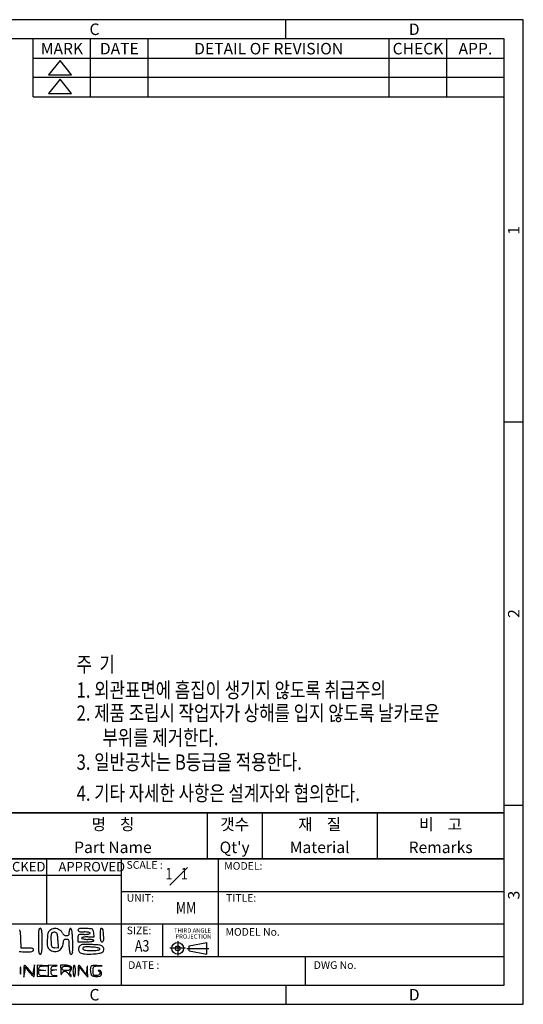
# Model space of a CAD drawing. Extents: x 0 to 367, y 0 to 257.
# Drawn here: x 235 to 367, y 0 to 257 of the extents above; entities that cross this region are included whole.
import ezdxf
from ezdxf.enums import TextEntityAlignment as Align

# ---------------------------------------------------------------- set-up
doc = ezdxf.new("R2010")
doc.units = 0
doc.header["$LTSCALE"] = 10
doc.header["$MEASUREMENT"] = 0
doc.linetypes.add('AUSGEZOGEN', pattern=[0])
doc.linetypes.add('CENTER2', pattern=[1.125, 0.75, -0.125, 0.125, -0.125])
doc.layers.get('0').update_dxf_attribs({"linetype": 'CONTINUOUS'})
doc.styles.get("Standard").update_dxf_attribs({"font": 'BareunDotum1.ttf', "width": 0.8})
doc.styles.add('style1', font='gulim.ttc')

msp = doc.modelspace()

# ---------------------------------------------------------------- linework, layer by layer
at = {"color": 3}
for p, q in [((367, 257), (0, 257)), ((305, 252), (305, 257)), ((367, 0), (367, 257)), ((362, 252), (5, 252)), ((238.984, 236.881), (238.984, 252)), ((253.984, 236.881), (253.984, 252)), ((362, 5), (362, 252)), ((361.984, 246.881), (238.984, 246.881)), ((246.049, 246.379), (242.961, 242.613)), ((248.946, 242.613), (246.049, 246.379)), ((242.961, 242.613), (248.946, 242.613)), ((246.049, 241.469), (242.961, 237.703)), ((248.946, 237.703), (246.049, 241.469)), ((238.984, 236.881), (362, 236.881)), ((242.961, 237.703), (248.946, 237.703)), ((362, 152), (367, 152)), ((362, 52), (367, 52)), ((184, 49.975), (362, 49.975)), ((362, 37.975), (184, 37.975)), ((5, 5), (362, 5)), ((305, 5), (305, 0)), ((0, 0), (367, 0))]:
    msp.add_line(p, q, dxfattribs=at)
at = {"color": 5}
for p, q in [((268.984, 236.881), (268.984, 252)), ((331.984, 236.881), (331.984, 252)), ((346.984, 236.881), (346.984, 252)), ((361.984, 241.881), (238.984, 241.881)), ((362, 49.975), (184, 49.975)), ((284.4, 49.975), (284.4, 37.975)), ((298.8, 49.975), (298.8, 37.975)), ((328.8, 49.975), (328.8, 37.975)), ((242.505, 20.975), (242.505, 37.975)), ((287.421, 12.475), (287.421, 37.975)), ((184.005, 33.725), (262.005, 33.725)), ((262.005, 29.475), (362, 29.475)), ((184, 20.975), (362, 20.975)), ((272.731, 20.975), (272.731, 12.475)), ((262.005, 12.475), (362, 12.475)), ((310.117, 5), (310.117, 12.475))]:
    msp.add_line(p, q, dxfattribs=at)
at = {"color": 3, "linetype": 'AUSGEZOGEN'}
for p, q in [((184.5, 37.975), (362, 37.975)), ((262.005, 5), (262.005, 37.975))]:
    msp.add_line(p, q, dxfattribs=at)
for p, q in [((274.643, 31.133), (279.247, 35.736)), ((254.901, 17.599), (254.8, 18.647)), ((235.858, 14.696), (235.764, 17.17)), ((245.442, 16.689), (245.539, 14.65)), ((250.667, 17.276), (250.667, 16.309)), ((250.667, 16.309), (252.764, 16.309)), ((253.268, 17.599), (254.901, 17.599)), ((279.747, 15.241), (284.333, 16.129)), ((284.333, 13.06), (284.333, 16.129)), ((237.457, 14.696), (235.858, 14.696)), ((245.539, 14.65), (244.636, 14.754)), ((279.747, 13.948), (279.747, 15.241)), ((279.747, 13.948), (284.333, 13.06)), ((239.287, 10.342), (239.091, 9.052)), ((239.333, 8.81), (239.287, 10.342)), ((236.522, 8.648), (236.567, 7.116)), ((236.567, 7.116), (236.763, 8.407)), ((236.763, 8.407), (236.96, 9.697)), ((236.96, 9.697), (237.885, 8.487)), ((238.895, 7.761), (237.927, 8.971)), ((239.091, 9.052), (238.895, 7.761)), ((241.394, 10.126), (240.024, 10.18)), ((240.024, 10.18), (240.024, 8.729)), ((240.024, 8.729), (240.024, 7.278)), ((242.765, 10.072), (241.394, 10.126)), ((241.556, 9.945), (242.765, 10.072)), ((244.297, 10.129), (242.926, 10.18)), ((242.926, 10.18), (242.926, 8.729)), ((242.926, 8.729), (242.926, 7.278)), ((247.452, 10.18), (246.152, 10.18)), ((246.152, 10.18), (246.196, 8.648)), ((250.906, 8.394), (251.037, 9.672)), ((251.037, 9.672), (252.13, 8.394)), ((252.764, 7.8), (251.957, 8.988)), ((252.13, 8.394), (253.223, 7.116)), ((252.96, 9.071), (252.764, 7.8)), ((253.223, 7.116), (253.189, 8.729)), ((256.956, 10.072), (255.639, 10.126)), ((255.747, 9.945), (256.956, 10.072)), ((240.024, 7.278), (241.394, 7.332)), ((241.394, 7.332), (242.765, 7.386)), ((242.765, 7.386), (241.556, 7.513)), ((242.926, 7.278), (244.297, 7.329))]:
    msp.add_line(p, q)
at = {"color": 1, "linetype": 'CENTER2'}
for p, q in [((276.729, 16.469), (276.729, 12.769)), ((278.764, 14.619), (274.694, 14.619)), ((279.12, 14.595), (284.849, 14.595))]:
    msp.add_line(p, q, dxfattribs=at)
at = {"linetype": 'ByBlock'}
for p, q in [((242.304, 8.796), (240.346, 8.729)), ((240.355, 9.054), (242.304, 8.796)), ((245.131, 8.989), (243.571, 8.729)), ((243.58, 9.043), (245.131, 8.989))]:
    msp.add_line(p, q, dxfattribs=at)
for radius in [1.534, 0.647]:
    msp.add_circle((276.729, 14.619), radius)
for centre, radius, start, end in [((232.588, 18.321), 3.088, 5.86608, 21.99908), ((212.909, 16.299), 22.871, 2.18071, 5.86612), ((334.293, 16.47), 93.947, 178.89055, 180.00001), ((247.92, 18.143), 7.557, 171.86989, 178.89055), ((242.176, 18.963), 1.756, 155.27676, 171.8699), ((240.83, 19.583), 0.273, 90, 155.27675), ((240.83, 19.583), 0.273, 24.72325, 90), ((239.484, 18.963), 1.756, 8.1301, 24.72324), ((233.74, 18.143), 7.557, 1.10945, 8.13011), ((147.367, 16.47), 93.947, 359.99999, 1.10945), ((271.238, 15.604), 28.602, 174.89519, 177.30955), ((245.14, 17.935), 2.4, 160.06654, 174.89527), ((243.804, 18.42), 0.98, 133.30118, 160.06659), ((244.41, 17.776), 1.863, 116.75503, 133.3012), ((248.548, 9.57), 11.054, 113.09166, 116.75507), ((245.484, 17.719), 1.887, 157.69321, 179.49336), ((244.294, 18.207), 0.601, 111.76487, 157.69328), ((244.468, 17.772), 1.07, 81.918, 111.76492), ((244.643, 18.728), 1.098, 93.12952, 113.09161), ((244.642, 18.744), 1.083, 72.96315, 93.12948), ((244.473, 17.806), 1.035, 58.40571, 81.91796), ((241.86, 9.666), 10.577, 69.18328, 72.96309), ((244.723, 18.213), 0.557, 21.03505, 58.40571), ((243.449, 17.723), 1.922, 4.71965, 21.03508), ((245.042, 18.035), 1.623, 56.3923, 69.18324), ((244.719, 17.548), 2.208, 46.23764, 56.39228), ((244.833, 17.667), 2.043, 35.75657, 46.23759), ((245.695, 18.288), 0.98, 17.60886, 35.75652), ((247.6, 18.893), 1.018, 197.60882, 215.51618), ((247.451, 18.786), 0.835, 215.5162, 236.30685), ((247.5, 18.859), 0.923, 236.30688, 255.92594), ((247.959, 18.345), 0.39, 281.77955, 321.72821), ((247.836, 18.442), 0.546, 321.72812, 353.50922), ((243.677, 18.916), 4.733, 353.50921, 360), ((252.294, 18.916), 3.884, 173.69031, 179.99996), ((249.321, 19.244), 0.894, 154.90265, 173.69037), ((248.787, 19.495), 0.303, 118.55362, 154.90266), ((248.745, 19.572), 0.216, 71.65242, 118.55349), ((248.72, 19.497), 0.294, 14.19499, 71.65255), ((242.49, 17.921), 6.721, 8.25252, 14.19505), ((237.477, 17.194), 11.786, 3.26397, 8.2525), ((250.993, 19.388), 0.326, 131.84669, 180.00004), ((251.017, 19.388), 0.35, 180.00005, 222.90582), ((251.066, 17.808), 0.358, 120.96375, 171.13506), ((251.176, 19.536), 0.567, 222.90574, 252.80042), ((251.175, 19.184), 0.599, 101.30993, 131.84672), ((251.278, 17.456), 0.769, 92.22794, 120.96379), ((251.579, 20.839), 1.931, 252.80046, 266.85146), ((251.58, 17.162), 2.661, 89.28771, 101.30993), ((252.28, -8.304), 26.548, 89.99996, 92.228), ((252.28, 33.576), 14.687, 266.85146, 270.00001), ((251.234, -10.617), 30.443, 87.27276, 89.28768), ((252.28, 10.673), 8.216, 85.68493, 89.99994), ((252.28, 26.459), 8.216, 270.00006, 274.31507), ((250.517, -25.684), 45.527, 85.6005, 87.27282), ((252.574, 14.569), 4.309, 78.6901, 85.68488), ((252.574, 22.563), 4.309, 274.31512, 281.3099), ((252.8, 15.7), 3.156, 71.48489, 78.6901), ((252.8, 21.433), 3.156, 281.3099, 288.51511), ((253.76, 18.566), 0.133, 0.00005, 71.48502), ((253.76, 18.566), 0.133, 288.51498, 359.99995), ((253.923, 18.583), 1.129, 61.60734, 85.60049), ((254.243, 19.175), 0.456, 15.00179, 61.60726), ((250.851, 18.266), 3.967, 5.50733, 15.00176), ((271.88, 18.109), 15.407, 174.56795, 179.99994), ((276.412, 18.109), 19.939, 179.99995, 182.63911), ((256.83, 19.54), 0.29, 81.63734, 174.56789), ((256.812, 19.417), 0.415, 8.3926, 81.63735), ((240.277, 16.977), 17.129, 3.34499, 8.39262), ((334.293, 16.47), 93.947, 179.99999, 181.10945), ((147.367, 16.47), 93.947, 358.89055, 0.00001), ((270.354, 15.645), 27.718, 177.30953, 179.7539), ((245.488, 15.752), 2.852, 179.75389, 192.74793), ((261.673, 17.576), 18.076, 179.49333, 183.63788), ((261.551, 17.568), 17.954, 183.63786, 186.64801), ((244.734, 15.608), 1.024, 186.64798, 210.90608), ((211.345, 15.073), 34.135, 2.71324, 4.71969), ((244.428, 15.986), 2.368, 329.52245, 0.00002), ((251.131, 15.986), 4.334, 173.10303, 180.00005), ((247.343, 16.444), 0.519, 140.19447, 173.10308), ((247.252, 16.52), 0.4, 100.91787, 140.19442), ((247.603, 14.698), 2.255, 89.99997, 100.91801), ((247.625, 19.359), 1.438, 255.92592, 269.99998), ((247.603, 15.339), 1.615, 73.33443, 90.00006), ((247.625, 19.949), 2.028, 270.00003, 281.77952), ((247.963, 16.541), 0.36, 22.61985, 73.3344), ((247.132, 16.195), 1.26, 1.68303, 22.61983), ((207.101, 15.018), 41.309, 359.99996, 1.68305), ((197.386, 14.908), 51.942, 1.60534, 3.26391), ((151.809, 13.631), 97.537, 0.54399, 1.60533), ((254.475, 17.276), 3.808, 171.13506, 180.00002), ((251.939, 14.471), 1.114, 99.87107, 124.32451), ((251.767, 17.276), 0.132, 108.23535, 180.00005), ((251.767, 17.276), 0.133, 180.00005, 251.48502), ((252.727, 20.143), 3.156, 251.48489, 258.6901), ((252.746, 14.304), 3.262, 101.17205, 108.2353), ((252.464, 11.455), 4.175, 89.44632, 99.87108), ((252.953, 21.273), 4.309, 258.6901, 265.68488), ((252.97, 13.173), 4.415, 94.26061, 101.17205), ((251.851, -51.986), 67.619, 88.07863, 89.44638), ((253.247, 25.169), 8.216, 265.68493, 269.99994), ((253.268, 9.173), 8.426, 89.99995, 94.26066), ((252.764, 31.067), 14.758, 269.99996, 273.17784), ((253.247, 8.738), 8.216, 85.68493, 89.99994), ((253.195, 23.292), 6.971, 273.17783, 278.74611), ((253.541, 12.634), 4.309, 78.6901, 85.68488), ((252.585, -30.097), 45.718, 86.26145, 88.07861), ((253.369, 22.165), 5.832, 278.74616, 283.79127), ((253.767, 13.764), 3.156, 71.48489, 78.6901), ((254.727, 16.631), 0.133, 283.79122, 0.00001), ((254.727, 16.631), 0.133, 0.00005, 71.48502), ((255.177, 9.558), 5.978, 78.1211, 86.26146), ((258.8, 17.297), 2.308, 182.63901, 195.53687), ((257.175, 16.846), 0.622, 195.5368, 224.49958), ((256.973, 16.648), 0.339, 224.49962, 269.99999), ((256.973, 16.662), 0.354, 269.99995, 312.51089), ((256.889, 16.755), 0.479, 312.51099, 346.41145), ((255.517, 17.086), 1.89, 346.41145, 0.70126), ((238.601, 16.879), 18.807, 0.70128, 3.34501), ((237.086, 27.735), 14.052, 262.68918, 269.65008), ((237.083, 27.301), 13.618, 269.65009, 276.67922), ((237.457, 0.909), 13.787, 86.73252, 89.99999), ((238.128, 12.673), 2.004, 73.16703, 86.73256), ((238.616, 14.212), 0.44, 276.67917, 0.00005), ((238.533, 14.01), 0.607, 45.0929, 73.16705), ((238.734, 14.212), 0.322, 359.99999, 45.09293), ((247.92, 14.797), 7.557, 181.10945, 188.13011), ((242.176, 13.977), 1.756, 188.1301, 204.72324), ((240.83, 13.357), 0.273, 204.72325, 270), ((240.83, 13.357), 0.273, 270, 335.27675), ((239.484, 13.977), 1.756, 335.27676, 351.8699), ((233.74, 14.797), 7.557, 351.86989, 358.89055), ((243.91, 15.395), 1.234, 192.74786, 215.08251), ((244.487, 15.8), 1.939, 215.08249, 231.00111), ((244.746, 16.12), 2.351, 231.00113, 261.63765), ((244.278, 15.335), 0.492, 210.90604, 251.32822), ((244.921, 17.236), 2.499, 251.3282, 263.45486), ((244.702, 15.82), 2.047, 261.63765, 295.61613), ((244.699, 15.827), 2.054, 295.61616, 329.52245), ((272.23, 15.018), 23.821, 180.00004, 182.38484), ((251.086, 14.138), 2.658, 182.38491, 194.35022), ((249.179, 13.65), 0.69, 194.35019, 221.71337), ((248.904, 13.405), 0.322, 221.71337, 269.99998), ((248.904, 13.366), 0.283, 270.00001, 333.09592), ((247.955, 13.847), 1.347, 333.09588, 352.99201), ((242.699, 14.493), 6.642, 352.99202, 0.54408), ((252.485, 14.264), 1.675, 151.84501, 185.06628), ((251.616, 14.187), 0.802, 185.06624, 242.50316), ((251.848, 14.605), 0.951, 124.32442, 151.84507), ((252.587, 16.052), 2.905, 242.50309, 267.36475), ((252.274, 14.549), 0.317, 129.81574, 179.99994), ((252.269, 14.549), 0.312, 179.99999, 232.33361), ((252.491, 14.289), 0.656, 100.61395, 129.81576), ((252.584, 14.956), 0.826, 232.33356, 257.69023), ((252.923, 11.984), 3.001, 89.30364, 100.61403), ((253.155, 17.577), 3.509, 257.69018, 268.14765), ((253.591, 37.851), 24.727, 267.36474, 272.50628), ((252.525, -20.767), 35.755, 87.46174, 89.30365), ((254.242, 51.173), 37.122, 268.14774, 269.99996), ((253.348, -2.196), 17.166, 84.3792, 87.46176), ((254.242, 45.89), 31.839, 269.99999, 271.9771), ((254.065, 27.019), 13.885, 272.50628, 279.02913), ((254.434, 8.839), 6.077, 77.6901, 84.3792), ((255.192, 18.379), 4.312, 271.97714, 280.61394), ((254.946, 11.185), 3.676, 69.72355, 77.69018), ((255.791, 15.18), 1.057, 280.61402, 300.1464), ((256.121, 14.364), 0.287, 18.28478, 69.72348), ((255.905, 15.436), 2.157, 279.02905, 304.84722), ((256.242, 14.404), 0.16, 300.14651, 18.28485), ((255.971, 13.334), 2.119, 63.15636, 78.12111), ((256.567, 14.512), 0.799, 32.16524, 63.15624), ((256.737, 14.242), 0.701, 304.84719, 358.02744), ((256.167, 14.261), 1.271, 358.02741, 32.16526), ((255.237, 8.783), 19.637, 178.46512, 180.15646), ((256.756, 8.787), 21.156, 180.15636, 181.71868), ((238.437, 9.233), 2.831, 171.40122, 178.46515), ((237.492, 8.209), 1.883, 181.71873, 190.92305), ((235.672, 9.651), 0.0341, 66.8305, 171.40142), ((235.667, 7.857), 0.0245, 190.92334, 334.0344), ((235.652, 9.604), 0.0848, 10.92317, 66.83037), ((235.184, 8.092), 0.562, 334.03414, 351.40132), ((233.032, 9.099), 2.753, 3.78338, 10.9231), ((231.395, 8.665), 4.394, 351.40115, 356.56789), ((228.977, 8.831), 6.817, 0.15642, 3.7834), ((228.645, 8.83), 7.149, 356.56794, 0.15642), ((246.42, 8.944), 9.903, 178.31245, 181.71121), ((241.591, 9.086), 5.071, 172.70463, 178.31254), ((240.931, 9.171), 4.407, 167.75228, 172.70462), ((236.718, 10.085), 0.0949, 89.99778, 167.75239), ((236.718, 9.975), 0.206, 47.77323, 89.99763), ((230.777, 3.43), 9.045, 45.00004, 47.77325), ((231.366, 4.018), 8.213, 41.2631, 45.00006), ((227.536, 0.658), 13.307, 38.65998, 41.26315), ((246.468, 15.053), 10.806, 217.4154, 220.57655), ((243.502, 12.513), 6.901, 220.57657, 224.99994), ((236.011, 8.237), 3.31, 344.64687, 351.15209), ((234.99, 8.396), 4.343, 351.15211, 357.71275), ((230.919, 8.558), 8.418, 357.71281, 1.71119), ((246.164, 8.729), 5.818, 180, 186.39688), ((246.164, 8.729), 5.818, 173.60312, 176.80157), ((240.882, 9.321), 0.503, 135.164, 173.60314), ((240.882, 8.137), 0.503, 186.39686, 224.836), ((240.943, 9.261), 0.588, 100.7721, 135.16408), ((240.943, 8.197), 0.588, 224.83592, 259.2279), ((242.463, 1.269), 8.723, 95.97164, 100.7721), ((249.298, 8.729), 5.727, 180.00004, 186.29137), ((249.298, 8.729), 5.727, 173.70863, 176.8543), ((244.168, 9.295), 0.566, 139.28596, 173.70864), ((244.168, 8.163), 0.566, 186.29136, 220.71404), ((244.151, 9.31), 0.543, 103.8607, 139.28601), ((244.151, 8.149), 0.543, 220.71399, 256.1393), ((245.253, 4.841), 5.145, 97.07419, 103.86061), ((237.618, -167.24), 177.494, 87.57351, 87.84349), ((237.387, 68.232), 58.732, 277.07413, 277.68215), ((245.122, 9.846), 0.25, 60.60501, 87.57364), ((245.235, 10.046), 0.0195, 277.68228, 60.60513), ((261.484, 9.087), 15.294, 181.64223, 183.70184), ((248.246, 8.23), 2.029, 183.70189, 192.83413), ((246.303, 7.788), 0.0362, 192.83409, 303.71892), ((246.25, 7.867), 0.132, 303.71882, 349.09781), ((247.329, 7.659), 0.967, 134.82195, 169.09786), ((246.83, 9.374), 0.356, 142.68017, 179.99996), ((246.83, 9.374), 0.356, 180.00004, 217.31983), ((246.935, 9.294), 0.488, 113.19859, 142.68018), ((246.935, 9.454), 0.488, 217.31982, 246.80141), ((247.163, 7.826), 0.732, 92.5902, 134.82191), ((247.205, 8.664), 1.173, 95.8453, 113.19858), ((247.205, 10.084), 1.173, 246.80142, 264.1547), ((247.603, 4.778), 5.08, 89.99995, 95.84538), ((247.603, 13.97), 5.08, 264.15462, 270.00005), ((247.173, 7.61), 0.948, 56.64641, 92.5902), ((247.452, 6.092), 4.089, 77.32625, 89.99998), ((247.603, 4.778), 5.08, 84.15462, 90.00005), ((247.603, 13.97), 5.08, 269.99995, 275.84538), ((246.832, 7.092), 1.568, 31.98521, 56.6464), ((248.001, 8.664), 1.173, 66.80142, 84.1547), ((248.001, 10.084), 1.173, 275.8453, 293.19858), ((250.352, 9.291), 2.583, 211.98523, 218.70432), ((248.13, 9.105), 1, 41.25348, 77.32626), ((248.271, 9.294), 0.488, 37.31982, 66.80141), ((248.271, 9.454), 0.488, 293.19859, 322.68018), ((248.935, 8.246), 0.443, 150.9507, 180.20279), ((248.939, 8.246), 0.447, 180.20271, 209.25885), ((250.056, 7.623), 1.725, 140.3098, 150.95069), ((250.097, 8.895), 1.775, 209.2588, 219.6902), ((248.376, 9.374), 0.356, 0.00004, 37.31983), ((248.376, 9.374), 0.356, 322.68017, 359.99996), ((247.709, 9.571), 1.325, 320.30984, 347.82869), ((247.406, 6.661), 1.723, 32.05477, 39.69016), ((248.473, 9.406), 0.543, 347.82863, 41.25345), ((256.026, 8.729), 6.649, 175.20042, 179.99996), ((256.026, 8.729), 6.649, 180.00004, 184.79958), ((252.906, 8.991), 3.518, 167.47119, 175.20043), ((252.906, 8.467), 3.518, 184.79957, 192.52881), ((251.821, 9.232), 2.406, 159.00239, 167.47121), ((249.7, 10.046), 0.134, 89.99988, 159.00234), ((249.7, 10.046), 0.134, 20.99766, 90.00012), ((247.578, 9.232), 2.406, 12.52879, 20.99761), ((246.493, 8.991), 3.518, 4.79957, 12.52881), ((246.493, 8.467), 3.518, 347.47119, 355.20043), ((243.373, 8.729), 6.649, 0.00004, 4.79958), ((243.373, 8.729), 6.649, 355.20042, 359.99996), ((260.622, 8.999), 9.907, 178.63011, 182.02681), ((255.766, 9.115), 5.05, 173.00585, 178.63002), ((983.633, 34.586), 733.37, 182.026875, 182.112131), ((255.082, 9.199), 4.361, 168.01733, 173.00586), ((-102.648, 44.529), 355.396, 354.01827, 354.16426), ((250.908, 10.085), 0.0935, 89.47805, 168.01735), ((250.907, 9.989), 0.189, 44.70982, 89.47799), ((246.132, 5.262), 6.908, 41.36756, 44.70973), ((246.289, 5.4), 6.7, 37.12148, 41.36753), ((242.978, 2.894), 10.852, 34.16286, 37.12145), ((468.327, -24.163), 217.916, 170.99, 171.22767), ((253.119, 9.961), 0.0196, 33.92127, 170.98988), ((252.992, 9.875), 0.172, 1.31482, 33.92122), ((-299.866, -2.815), 553.176, 1.19575, 1.31492), ((258.562, 8.989), 4.662, 179.4936, 187.8498), ((258.372, 8.991), 4.472, 171.53401, 179.49354), ((256.465, 8.7), 2.546, 187.84974, 200.99363), ((254.507, 9.566), 0.565, 134.99993, 171.53397), ((254.577, 7.975), 0.523, 200.99361, 231.91192), ((254.315, 9.758), 0.293, 100.26847, 135.00005), ((255.189, 4.934), 5.196, 95.99187, 100.26839), ((260.759, 8.71), 6.221, 173.87979, 180.00005), ((261.858, 8.71), 7.32, 179.99994, 185.09544), ((255.068, 8.104), 0.503, 185.09542, 221.09443), ((255.079, 9.319), 0.509, 135.61894, 173.87982), ((255.244, 4.408), 5.724, 91.24434, 95.99188), ((254.998, 8.043), 0.411, 221.09445, 262.69326), ((255.13, 9.269), 0.58, 100.77959, 135.61889), ((256.657, 1.249), 8.744, 95.97164, 100.77966), ((255.299, 1.858), 8.275, 87.64254, 91.24432), ((255.962, 8.777), 0.0383, 139.39871, 236.14115), ((256.033, 8.716), 0.131, 97.39996, 139.39862), ((256.332, 9.327), 0.702, 236.1411, 248.02549), ((256.346, 6.3), 2.568, 92.58303, 97.39998), ((255.762, 7.914), 0.822, 34.65479, 68.0255), ((255.885, 8.317), 0.65, 290.12125, 332.33147), ((256.26, 8.214), 0.651, 69.89488, 92.58294), ((256.147, 8.18), 0.354, 332.33156, 34.6548), ((256.354, 8.47), 0.379, 35.86038, 69.8949), ((256.184, 8.348), 0.588, 10.00685, 35.86032), ((254.698, 8.084), 2.097, 347.71587, 359.99999), ((254.69, 8.084), 2.105, 0.00002, 10.0069), ((243.415, 12.426), 6.778, 225.00002, 228.65884), ((239.094, 7.515), 0.238, 228.65879, 269.99992), ((239.094, 7.39), 0.113, 270.00001, 344.64672), ((242.463, 16.189), 8.723, 259.2279, 264.02836), ((245.253, 12.617), 5.145, 256.13939, 262.92581), ((237.618, 184.698), 177.494, 272.15651, 272.42649), ((237.387, -50.774), 58.732, 82.31785, 82.92587), ((245.122, 7.612), 0.25, 272.42636, 299.39499), ((245.235, 7.412), 0.0195, 299.39487, 82.31772), ((249.905, 8.932), 2.009, 218.70439, 226.81523), ((249.586, 8.592), 1.543, 226.81525, 235.54955), ((248.849, 7.518), 0.241, 235.54957, 270.00003), ((248.849, 7.358), 0.08, 270.00016, 332.71278), ((248.42, 7.296), 0.527, 13.60386, 32.05485), ((248.794, 7.386), 0.142, 332.71262, 13.60354), ((251.821, 8.226), 2.406, 192.52879, 200.99761), ((249.7, 7.412), 0.134, 200.99766, 270.00012), ((249.7, 7.412), 0.134, 269.99988, 339.00234), ((247.578, 8.226), 2.406, 339.00239, 347.47121), ((250.891, 7.563), 0.131, 182.11201, 215.98735), ((250.798, 7.495), 0.0151, 215.98715, 354.01798), ((254.885, 8.369), 1.023, 231.91178, 250.63302), ((255.169, 9.176), 1.879, 250.63294, 263.93764), ((255.505, 11.999), 4.399, 262.69316, 270.00002), ((255.54, 12.668), 5.39, 263.93765, 269.99997), ((255.505, 9.355), 1.755, 270.00001, 290.1213), ((255.54, 17.88), 10.603, 270.00001, 273.91614), ((256.217, 7.99), 0.689, 273.91611, 302.70768), ((256.393, 7.715), 0.362, 302.70766, 347.71596)]:
    msp.add_arc(centre, radius, start, end)

# ---------------------------------------------------------------- texts
at = {"color": 3, "style": 'style1'}
for s, p in [('C', (255, 254.5)), ('D', (338.5, 254.5)), ('MARK', (246.484, 249.441)), ('DATE', (261.484, 249.441)), ('DETAIL OF REVISION', (300.484, 249.441)), ('CHECK', (339.484, 249.441)), ('APP.', (354.484, 249.441)), ('명    칭', (259.8, 46.975)), ('갯수', (291.6, 46.975)), ('재    질', (313.8, 46.975)), ('비    고', (345.4, 46.975)), ('Part Name', (259.8, 40.975)), ("Qt'y", (291.6, 40.975)), ('Material', (313.8, 40.975)), ('Remarks', (345.4, 40.975)), ('C', (255, 2.5)), ('D', (338.5, 2.5))]:
    msp.add_text(s, height=3, dxfattribs=at).set_placement(p, align=Align.MIDDLE_CENTER)
for s, p in [('1', (364.5, 202)), ('2', (364.5, 102)), ('3', (364.5, 28.5))]:
    msp.add_text(s, height=3, rotation=90, dxfattribs=at).set_placement(p, align=Align.MIDDLE_CENTER)
at = {"width": 0.8}
for s, height, p in [('%%U주  기', 4, (250.312, 86.737)), ('1. 외관표면에 흠집이 생기지 않도록 취급주의', 4, (250.312, 80.019)), ('2. 제품 조립시 작업자가 상해를 입지 않도록 날카로운', 4, (250.312, 74.019)), ('부위를 제거한다.', 4, (257.071, 67.619)), ('3. 일반공차는 B등급을 적용한다.', 4, (250.312, 61.219)), ('4. 기타 자세한 사항은 설계자와 협의한다.', 4, (250.312, 53.104)), ('1   1', 3, (273.521, 32.613)), ('MM', 3, (276.247, 23.699))]:
    msp.add_text(s, height=height, dxfattribs=at).set_placement(p)
at = {"color": 3, "style": 'style1'}
for s, height, p in [('CHECKED', 2.5, (226.781, 34.666)), ('APPROVED', 2.5, (245.576, 34.666)), ('MODEL:', 2, (288.88, 35.131)), ('UNIT:', 2, (263.398, 26.785)), ('TITLE:', 2, (289.322, 26.785)), ('SIZE:', 2, (263.398, 18.285)), ('THIRD ANGLE', 1.12, (275.774, 18.711)), ('PROJECTION', 1.12, (276.144, 17.152)), ('MODEL No.', 2, (289.198, 17.904)), ('DATE :', 2, (263.782, 9.236)), ('DWG No.', 2, (312.253, 9.236))]:
    msp.add_text(s, height=height, dxfattribs=at).set_placement(p)
msp.add_text('SCALE : ', height=2, dxfattribs=at).set_placement((268.405, 34.76), align=Align.BOTTOM_CENTER)
at = {"width": 0.8}
msp.add_text('A3', height=3, dxfattribs=at).set_placement((267.433, 15.265), align=Align.MIDDLE_CENTER)

doc.saveas('drawing.dxf')
